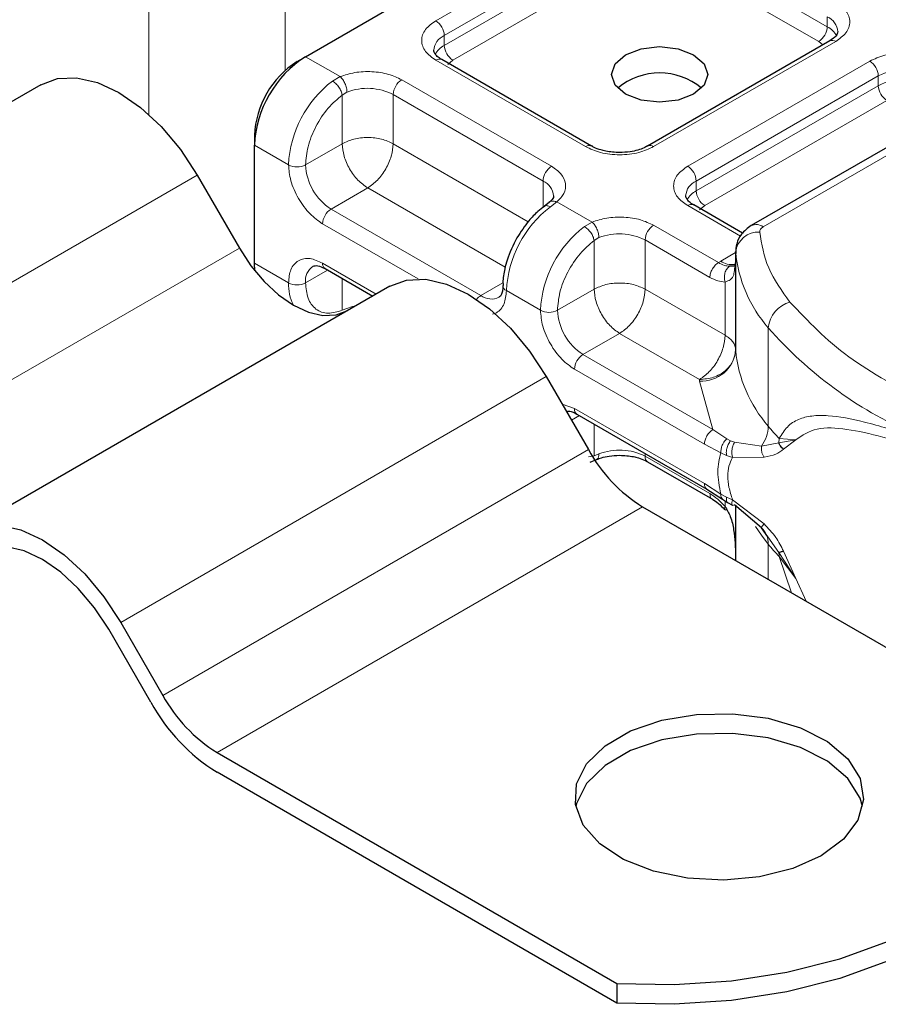
# Model space of a CAD drawing. Units: millimetres. Extents: x 0 to 420, y 0 to 297.
# Drawn here: x 379 to 386, y 141 to 149 of the extents above; entities that cross this region are included whole.
import ezdxf

# ---------------------------------------------------------------- set-up
doc = ezdxf.new("R2010")
doc.units = ezdxf.units.MM

msp = doc.modelspace()

# ---------------------------------------------------------------- linework, layer by layer
at = {"color": 8, "linetype": 'Continuous', "lineweight": 18}
for p, q in [((379.783, 151.4298), (379.783, 147.9936)), ((380.9144, 148.3597), (380.9144, 151.4298)), ((382.1661, 148.7721), (383.679, 149.6454)), ((382.2368, 148.6496), (383.7497, 149.523)), ((382.2368, 148.5679), (383.7497, 149.4413)), ((384.1739, 149.4413), (385.4184, 148.7229)), ((383.8204, 149.3188), (382.3075, 148.4455)), ((385.3477, 148.6004), (384.1032, 149.3188)), ((385.4184, 148.7229), (385.4184, 148.8045)), ((382.2368, 148.5679), (382.2368, 148.6496)), ((385.4892, 148.6004), (383.9763, 147.7271)), ((385.3812, 148.5719), (385.3477, 148.6004)), ((384.8867, 147.0608), (387.492, 148.5648)), ((381.0841, 148.474), (381.3712, 148.3082)), ((383.4106, 147.7271), (382.1661, 148.4455)), ((382.3075, 148.4455), (382.2654, 148.4097)), ((384.2592, 147.5638), (385.772, 148.4371)), ((381.3077, 148.2717), (381.3712, 148.3082)), ((381.8833, 148.2822), (383.1278, 147.5638)), ((384.3299, 147.4413), (385.8427, 148.3147)), ((385.8427, 148.233), (385.8427, 148.3147)), ((384.3299, 147.3597), (385.8427, 148.233)), ((381.4285, 148.1792), (381.3883, 148.1558)), ((381.3883, 147.7515), (381.3883, 148.1558)), ((381.8126, 148.1598), (383.0571, 147.4413)), ((381.8126, 148.1598), (381.8126, 147.7515)), ((385.9134, 148.1105), (384.4006, 147.2372)), ((380.6598, 147.7391), (380.9426, 147.5759)), ((381.3883, 147.7515), (381.0841, 147.5759)), ((381.8126, 147.7515), (382.9346, 147.1037)), ((380.1842, 147.4907), (376.6487, 145.4497)), ((381.6004, 147.3841), (381.2962, 147.2084)), ((382.7426, 146.7247), (381.6004, 147.3841)), ((383.0571, 147.2213), (383.0571, 147.4413)), ((384.3299, 147.3597), (384.3299, 147.4413)), ((382.5407, 146.49), (381.2962, 147.2084)), ((383.1728, 147.2682), (383.1179, 147.2267)), ((383.1728, 147.2682), (383.4643, 147.0999)), ((384.6978, 146.984), (384.2592, 147.2372)), ((384.4006, 147.2372), (384.3584, 147.2014)), ((382.0189, 146.6279), (381.2255, 147.086)), ((383.4008, 147.0635), (383.4643, 147.0999)), ((383.9763, 147.0739), (384.5142, 146.7635)), ((383.4813, 146.9475), (383.5216, 146.971)), ((376.9987, 144.8434), (380.5342, 146.8845)), ((383.4813, 146.5432), (383.4813, 146.9475)), ((383.9056, 146.9515), (383.9056, 146.5432)), ((383.9056, 146.9515), (384.4434, 146.641)), ((384.5331, 146.7749), (384.6574, 146.8467)), ((384.6577, 146.0326), (384.6577, 146.8492)), ((380.6598, 146.7593), (380.9426, 146.596)), ((381.2255, 146.7593), (381.6714, 146.5019)), ((384.5142, 146.7635), (384.5331, 146.7749)), ((384.6574, 146.7737), (384.6574, 146.0388)), ((381.2669, 146.7016), (381.0841, 146.596)), ((381.3883, 146.6315), (381.3883, 146.3674)), ((382.5407, 146.49), (382.7243, 146.596)), ((384.5696, 146.1599), (384.5696, 146.6023)), ((383.0357, 146.3676), (382.7528, 146.5309)), ((383.1771, 146.3676), (383.4813, 146.5432)), ((383.9056, 146.5432), (384.5696, 146.1599)), ((381.4285, 146.3828), (381.3883, 146.3674)), ((384.9285, 145.4056), (384.9285, 146.2222)), ((383.6935, 146.1758), (383.3892, 146.0001)), ((384.3574, 145.7925), (383.6935, 146.1758)), ((384.4689, 145.3769), (383.3892, 146.0001)), ((383.0842, 145.8165), (379.5487, 143.7755)), ((384.3982, 145.2544), (383.3185, 145.8777)), ((384.358, 145.7802), (384.3574, 145.7925)), ((384.4689, 145.3769), (384.358, 145.7802)), ((383.2164, 145.5875), (383.3185, 145.5511)), ((383.36, 145.4933), (383.2931, 145.4547)), ((383.3185, 145.5511), (384.3982, 144.9278)), ((383.4813, 145.1591), (383.4813, 145.4232)), ((384.5841, 145.3002), (384.4689, 145.3769)), ((384.5347, 145.184), (384.3982, 145.2544)), ((384.5841, 145.3002), (384.6152, 145.2842)), ((384.648, 145.2728), (384.6152, 145.2842)), ((384.648, 145.2728), (384.8718, 145.24)), ((384.8718, 145.24), (385.0163, 145.2673)), ((385.019, 145.3024), (385.0163, 145.2673)), ((385.0163, 145.2673), (385.1562, 145.2928)), ((385.1562, 145.2928), (385.019, 145.3024)), ((385.0554, 145.2133), (385.1562, 145.2928)), ((379.8987, 143.1693), (383.4342, 145.2103)), ((383.4813, 145.1591), (383.4339, 145.1494)), ((383.4813, 145.1591), (383.5216, 145.1746)), ((383.9056, 145.1783), (383.9056, 145.1551)), ((384.5347, 145.184), (384.5818, 145.1613)), ((384.5818, 145.1613), (384.6316, 145.1451)), ((384.4434, 144.8446), (383.9056, 145.1551)), ((384.6316, 145.1451), (384.8938, 145.1466)), ((384.3982, 144.9278), (384.5347, 144.8406)), ((384.5818, 144.8158), (384.5347, 144.8406)), ((384.5696, 144.7376), (384.5696, 144.7855)), ((384.6316, 144.7935), (384.5818, 144.8158)), ((384.8938, 144.5944), (384.6316, 144.7935)), ((383.8842, 144.7353), (380.3487, 142.6943)), ((384.6574, 144.743), (384.6574, 144.324)), ((384.6577, 144.7428), (384.6577, 144.2888)), ((385.0163, 144.356), (384.9239, 144.4866)), ((384.9285, 144.4258), (384.9285, 144.1325)), ((385.1562, 144.14), (385.0163, 144.356)), ((385.1562, 144.14), (385.0554, 144.3673)), ((385.019, 144.3225), (385.1562, 144.14)), ((385.1206, 144.0216), (385.019, 144.3225)), ((385.2422, 143.9513), (385.1562, 144.14))]:
    msp.add_line(p, q, dxfattribs=at)
at = {"color": 7, "linetype": 'Continuous', "lineweight": 25}
for p, q in [((381.0841, 148.474), (384.1953, 150.2701)), ((385.4392, 148.6054), (383.9263, 147.732)), ((387.3921, 148.5747), (384.7867, 147.0707)), ((381.0134, 148.4332), (381.0841, 148.474)), ((383.4606, 147.732), (382.2161, 148.4505)), ((378.8842, 148.2411), (375.3487, 146.2001)), ((380.6598, 147.8208), (380.6598, 147.7391)), ((380.6598, 146.7593), (380.6598, 147.7391)), ((380.1842, 147.4907), (380.5342, 146.8845)), ((383.1091, 147.2636), (383.0683, 147.232)), ((384.7153, 147.0077), (384.3091, 147.2422)), ((384.6574, 146.8566), (384.6574, 146.775)), ((384.6577, 146.8492), (384.6574, 146.8566)), ((380.6638, 146.6943), (380.6598, 146.7593)), ((381.2462, 146.7136), (381.6421, 146.485)), ((384.6574, 146.7737), (384.6478, 146.709)), ((384.6574, 146.7737), (384.6583, 146.7665)), ((381.7842, 146.567), (378.2487, 144.526)), ((383.0842, 145.8165), (383.4342, 145.2103)), ((383.3392, 145.5053), (384.4189, 144.882)), ((383.4489, 145.1075), (383.5017, 145.1292)), ((383.9263, 145.1093), (384.4642, 144.7988)), ((384.4189, 144.882), (384.5483, 144.7993)), ((384.5483, 144.7993), (384.5899, 144.7723)), ((384.5899, 144.7723), (384.6318, 144.7477)), ((384.8718, 144.5602), (384.648, 144.751)), ((383.8842, 144.7353), (387.2058, 142.8178)), ((384.9239, 144.4866), (384.8718, 144.5602)), ((384.6574, 144.3254), (384.6574, 144.2889)), ((379.5487, 143.7755), (379.8987, 143.1693)), ((379.7987, 143.1116), (379.4487, 143.7178)), ((380.3487, 142.6943), (383.6703, 140.7767)), ((383.6703, 140.6134), (380.3487, 142.531)), ((383.6703, 140.7767), (383.6703, 140.6134))]:
    msp.add_line(p, q, dxfattribs=at)
at = {"color": 7, "linetype": 'Continuous', "lineweight": 25, "flags": 128}
for points in [[(384.3085, 148.4903), (384.3952, 148.4154), (384.4256, 148.327), (384.3952, 148.2386), (384.3085, 148.1637), (384.1787, 148.1137), (384.0256, 148.0961), (383.8726, 148.1137), (383.7428, 148.1637), (383.6561, 148.2386), (383.6256, 148.327), (383.6561, 148.4154), (383.7428, 148.4903), (383.8726, 148.5403), (384.0256, 148.5579), (384.1787, 148.5403), (384.3085, 148.4903)], [(378.8842, 148.2411), (379.0235, 148.2927), (379.1824, 148.2991), (379.3549, 148.26), (379.5342, 148.1768), (379.7135, 148.0529), (379.886, 147.8929), (380.0449, 147.7031), (380.1842, 147.4907)], [(380.5342, 146.8845), (380.6306, 146.7374), (380.7407, 146.606), (380.8601, 146.4952), (380.9842, 146.4094), (381.1084, 146.3519), (381.2277, 146.3248), (381.3378, 146.3292), (381.4342, 146.3649)], [(381.7842, 146.567), (381.9235, 146.6186), (382.0824, 146.625), (382.2549, 146.5858), (382.4342, 146.5027), (382.6135, 146.3788), (382.786, 146.2188), (382.9449, 146.029), (383.0842, 145.8165)], [(378.2487, 144.526), (378.388, 144.5776), (378.5469, 144.5839), (378.7193, 144.5448), (378.8987, 144.4617), (379.078, 144.3377), (379.2504, 144.1778), (379.4094, 143.9879), (379.5487, 143.7755)], [(379.4487, 143.7178), (379.3308, 143.8975), (379.1963, 144.0582), (379.0504, 144.1935), (378.8987, 144.2984), (378.7469, 144.3687), (378.601, 144.4018), (378.4665, 144.3964), (378.3487, 144.3528)], [(385.3691, 141.8371), (385.1315, 141.7306), (384.8554, 141.6617), (384.5583, 141.6345), (384.2588, 141.6508), (383.9758, 141.7097), (383.727, 141.8073), (383.5281, 141.9375), (383.3915, 142.0922), (383.3259, 142.2617), (383.3354, 142.4353), (383.4193, 142.602), (383.5724, 142.7515), (383.7851, 142.8743), (384.044, 142.9627), (384.3329, 143.0111), (384.6335, 143.0166), (384.9271, 142.9787), (385.1951, 142.8999), (385.4207, 142.785), (385.5898, 142.6414), (385.6917, 142.478), (385.72, 142.3051), (385.673, 142.1336), (385.5535, 141.9743), (385.3691, 141.8371)], [(385.7122, 142.2452), (385.6917, 142.3147), (385.5898, 142.4781), (385.4207, 142.6217), (385.1951, 142.7365), (384.9271, 142.8154), (384.6335, 142.8533), (384.3329, 142.8478), (384.044, 142.7994), (383.7851, 142.711), (383.5724, 142.5882), (383.4193, 142.4387), (383.3354, 142.272), (383.329, 142.2452)], [(383.6703, 140.7767), (384.1478, 140.7667), (384.6225, 140.7977), (385.0839, 140.8693), (385.5218, 140.9797), (385.9263, 141.1265), (386.2884, 141.3064), (386.6, 141.5154), (386.8543, 141.7489), (387.0456, 142.0017), (387.1695, 142.2681), (387.2233, 142.5421), (387.2058, 142.8178)], [(387.2256, 142.4493), (387.2233, 142.3788), (387.1695, 142.1048), (387.0456, 141.8384), (386.8543, 141.5856), (386.6, 141.3521), (386.2884, 141.1431), (385.9263, 140.9632), (385.5218, 140.8164), (385.0839, 140.706), (384.6225, 140.6344), (384.1478, 140.6034), (383.6703, 140.6134)]]:
    msp.add_lwpolyline(points, dxfattribs=at)
at = {"color": 8, "linetype": 'Continuous', "lineweight": 18, "flags": 128}
for points in [[(381.5031, 146.4047), (381.4738, 146.3979), (381.4285, 146.3828)], [(384.9285, 144.4258), (384.871, 144.5), (384.8217, 144.5732)]]:
    msp.add_lwpolyline(points, dxfattribs=at)
at = {"color": 8, "linetype": 'Continuous', "lineweight": 18}
for centre, radius, start, end in [((382.0833, 148.6426), 0.1537, 2.60548, 57.39452), ((385.3631, 148.6721), 0.1436, 3.65726, 67.30092), ((385.2649, 148.7298), 0.1537, 302.60548, 357.39452), ((385.3352, 148.5619), 0.1812, 27.62279, 62.65911), ((382.2962, 148.5143), 0.1477, 113.68238, 175.13917), ((385.4599, 148.5595), 0.0503, 54.38242, 114.30712), ((382.3207, 148.4062), 0.1822, 117.40134, 151.63968), ((382.3903, 148.5749), 0.1537, 182.60548, 237.39452), ((382.1954, 148.4046), 0.0503, 65.69288, 125.61758), ((385.6892, 148.3077), 0.1537, 2.60548, 57.39452), ((386.0548, 147.9053), 0.4611, 62.60967, 117.39033), ((381.8779, 147.5289), 0.9365, 127.50994, 177.1248), ((381.9661, 148.1528), 0.1537, 122.60548, 177.39452), ((386.0548, 147.8236), 0.4611, 62.60967, 117.39033), ((381.5989, 147.7419), 0.4693, 62.91176, 111.28137), ((385.9962, 148.24), 0.1537, 182.60548, 237.39452), ((383.4396, 147.6892), 0.0476, 62.68726, 127.38793), ((383.9474, 147.6893), 0.0476, 52.5874, 117.56497), ((381.0134, 147.7123), 0.1537, 242.60967, 297.39033), ((381.5446, 147.5968), 0.461, 182.60548, 237.39452), ((383.2106, 147.4343), 0.1537, 122.60548, 177.39452), ((384.1763, 147.4343), 0.1537, 2.60548, 57.39452), ((382.9985, 147.3065), 0.147, 4.94181, 66.51987), ((384.3892, 147.306), 0.1477, 113.68238, 175.13917), ((384.4137, 147.1979), 0.1822, 117.40134, 151.63968), ((384.4834, 147.3667), 0.1537, 182.60548, 237.39452), ((381.379, 147.079), 0.1537, 122.60548, 177.39452), ((383.6881, 146.4839), 0.9365, 127.50994, 177.1248), ((384.2884, 147.1963), 0.0503, 65.69288, 125.61758), ((383.971, 146.3206), 0.9365, 127.50994, 177.1248), ((384.0591, 146.9445), 0.1537, 122.60548, 177.39452), ((384.8281, 146.979), 0.1006, 54.38253, 114.30585), ((383.6919, 146.5337), 0.4693, 62.91176, 111.28137), ((384.8463, 146.828), 0.1898, 86.615, 173.59198), ((385.7706, 146.9578), 1.1182, 185.57595, 221.13822), ((381.2265, 146.6142), 0.1436, 123.65611, 187.29589), ((381.2731, 146.7533), 0.048, 172.74417, 235.94365), ((384.629, 146.9229), 0.1763, 237.05244, 276.00804), ((381.3263, 146.5826), 0.3839, 178.00366, 206.74512), ((381.0134, 146.7325), 0.1537, 242.60967, 297.39033), ((382.7711, 146.5748), 0.0476, 182.50661, 247.41455), ((382.609, 146.3774), 0.1317, 121.22703, 141.97207), ((382.6282, 146.6091), 0.1478, 233.69042, 295.14243), ((385.1697, 146.2008), 0.2422, 104.52567, 174.94325), ((383.1064, 146.504), 0.1537, 242.60967, 297.39033), ((383.6377, 146.3885), 0.461, 182.60548, 237.39452), ((387.503, 148.4804), 3.4246, 221.25551, 246.17647), ((383.472, 145.8707), 0.1537, 122.60548, 177.39452), ((384.3748, 146.0644), 0.2847, 266.615, 353.59198), ((385.7706, 146.1413), 1.1182, 185.57595, 221.13822), ((383.3661, 145.545), 0.048, 172.74417, 235.94365), ((384.6322, 145.4145), 0.2964, 323.92398, 358.28529), ((386.8149, 146.9675), 2.4491, 219.62242, 222.83474), ((383.6919, 144.7373), 0.4693, 62.91176, 111.28137), ((383.9546, 145.1497), 0.0493, 173.70115, 234.98667), ((384.7523, 144.4306), 0.1762, 358.43454, 47.31729), ((386.8149, 145.9876), 2.4491, 219.62242, 222.83475), ((384.8073, 144.3229), 0.2116, 359.89672, 9.00242)]:
    msp.add_arc(centre, radius, start, end, dxfattribs=at)
at = {"color": 7, "linetype": 'Continuous', "lineweight": 25}
for centre, radius, start, end in [((381.5809, 147.6972), 0.9221, 122.60548, 177.39452), ((381.4274, 147.7858), 0.7684, 122.60548, 177.39452), ((384.0256, 147.7981), 0.541, 50.02502, 129.97498), ((384.7576, 146.0401), 0.1002, 180.75937, 184.27194), ((384.5714, 145.8369), 1.2984, 208.85561, 238.04533), ((381.0358, 143.7959), 1.2984, 208.85561, 238.04533), ((381.1885, 143.8774), 1.5869, 208.85561, 238.04533)]:
    msp.add_arc(centre, radius, start, end, dxfattribs=at)
at = {"color": 8, "linetype": 'Continuous', "lineweight": 18}
for points, knots in [([(385.4892, 148.927), (385.5209, 148.9043), (385.57, 148.8692), (385.6007, 148.8108), (385.6091, 148.7637), (385.6007, 148.7166), (385.57, 148.6583), (385.5209, 148.6232), (385.4892, 148.6004)], [0, 0, 0, 0, 0.239443, 0.369636, 0.5, 0.630193, 0.760557, 1, 1, 1, 1]), ([(382.1661, 148.4455), (382.1343, 148.4682), (382.0853, 148.5033), (382.0546, 148.5617), (382.0461, 148.6088), (382.0546, 148.6559), (382.0853, 148.7143), (382.1343, 148.7494), (382.1661, 148.7721)], [0, 0, 0, 0, 0.239443, 0.369636, 0.5, 0.630193, 0.760557, 1, 1, 1, 1]), ([(385.772, 148.4371), (385.8114, 148.4555), (385.8721, 148.4838), (385.9733, 148.5015), (386.0548, 148.5064), (386.1364, 148.5015), (386.2375, 148.4838), (386.2983, 148.4555), (386.3377, 148.4371)], [0, 0, 0, 0, 0.2394429, 0.3696359, 0.4999999, 0.6301929, 0.7605571, 1, 1, 1, 1]), ([(381.3712, 148.3082), (381.4107, 148.321), (381.4923, 148.3475), (381.6361, 148.3535), (381.7759, 148.3331), (381.8482, 148.2988), (381.8833, 148.2822)], [0, 0, 0, 0, 0.242235, 0.5, 0.757765, 1, 1, 1, 1]), ([(381.0841, 147.5759), (381.0882, 147.6253), (381.0967, 147.7277), (381.1652, 147.896), (381.2661, 148.0506), (381.3485, 148.1215), (381.3883, 148.1558)], [0, 0, 0, 0, 0.241829, 0.5, 0.758171, 1, 1, 1, 1]), ([(383.9763, 147.7271), (383.9369, 147.7087), (383.8762, 147.6804), (383.775, 147.6627), (383.6935, 147.6578), (383.6119, 147.6627), (383.5108, 147.6804), (383.45, 147.7087), (383.4106, 147.7271)], [0, 0, 0, 0, 0.239443, 0.369636, 0.5, 0.630193, 0.760557, 1, 1, 1, 1]), ([(381.2255, 147.086), (381.1899, 147.1109), (381.135, 147.1493), (381.0691, 147.2281), (381.0241, 147.2962), (380.9875, 147.3693), (380.9523, 147.4658), (380.9464, 147.5326), (380.9426, 147.5759)], [0, 0, 0, 0, 0.239443, 0.369636, 0.5, 0.630193, 0.760557, 1, 1, 1, 1]), ([(383.1278, 147.5638), (383.1565, 147.5436), (383.2159, 147.5018), (383.2512, 147.4211), (383.2408, 147.3381), (383.195, 147.291), (383.1728, 147.2682)], [0, 0, 0, 0, 0.242235, 0.5, 0.757765, 1, 1, 1, 1]), ([(384.2592, 147.2372), (384.2274, 147.26), (384.1783, 147.295), (384.1476, 147.3534), (384.1392, 147.4005), (384.1476, 147.4476), (384.1783, 147.506), (384.2274, 147.5411), (384.2592, 147.5638)], [0, 0, 0, 0, 0.239443, 0.369636, 0.5, 0.630193, 0.760557, 1, 1, 1, 1]), ([(383.1179, 147.2267), (383.109, 147.2308), (383.0911, 147.2388), (383.0735, 147.238), (383.0689, 147.2313), (383.068, 147.23)], [0, 0, 0, 0, 0.448225, 0.896451, 1, 1, 1, 1]), ([(383.1096, 147.262), (383.1112, 147.264), (383.1185, 147.2728), (383.141, 147.277), (383.1622, 147.2711), (383.1728, 147.2682)], [0, 0, 0, 0, 0.1285154, 0.5642577, 1, 1, 1, 1]), ([(383.4643, 147.0999), (383.5038, 147.1127), (383.5853, 147.1392), (383.7292, 147.1452), (383.869, 147.1248), (383.9413, 147.0905), (383.9763, 147.0739)], [0, 0, 0, 0, 0.242235, 0.5, 0.757765, 1, 1, 1, 1]), ([(383.1771, 146.3676), (383.1812, 146.4171), (383.1897, 146.5194), (383.2583, 146.6878), (383.3592, 146.8424), (383.4415, 146.9132), (383.4813, 146.9475)], [0, 0, 0, 0, 0.241829, 0.5, 0.758171, 1, 1, 1, 1]), ([(380.9426, 146.596), (380.9464, 146.6349), (380.9523, 146.6949), (380.9875, 146.7507), (381.0241, 146.7816), (381.0691, 146.7978), (381.135, 146.8004), (381.1899, 146.7755), (381.2255, 146.7593)], [0, 0, 0, 0, 0.239443, 0.369636, 0.5, 0.630193, 0.760557, 1, 1, 1, 1]), ([(384.6068, 146.7332), (384.5927, 146.7347), (384.5633, 146.7377), (384.531, 146.7546), (384.5142, 146.7635)], [0, 0, 0, 0, 0.479686, 1, 1, 1, 1]), ([(384.6068, 146.7332), (384.6025, 146.7301), (384.5939, 146.7238), (384.5797, 146.7058), (384.567, 146.6778), (384.5626, 146.6458), (384.5644, 146.6203), (384.5678, 146.6083), (384.5696, 146.6023)], [0, 0, 0, 0, 0.125229, 0.250009, 0.5, 0.749991, 0.874771, 1, 1, 1, 1]), ([(384.5696, 146.6023), (384.5494, 146.6041), (384.5091, 146.6076), (384.4653, 146.6299), (384.4434, 146.641)], [0, 0, 0, 0, 0.5000052, 1, 1, 1, 1]), ([(384.6478, 146.709), (384.6464, 146.6932), (384.6433, 146.6582), (384.6201, 146.6202), (384.5853, 146.6079), (384.5696, 146.6023)], [0, 0, 0, 0, 0.309392, 0.686442, 1, 1, 1, 1]), ([(381.3883, 146.3674), (381.3485, 146.3557), (381.2661, 146.3314), (381.1652, 146.3695), (381.0967, 146.4588), (381.0882, 146.5513), (381.0841, 146.596)], [0, 0, 0, 0, 0.2418289, 0.5, 0.7581711, 1, 1, 1, 1]), ([(382.7528, 146.5309), (382.7491, 146.4919), (382.7433, 146.4318), (382.7078, 146.3765), (382.6756, 146.3473), (382.6495, 146.3395), (382.6387, 146.3363)], [0, 0, 0, 0, 0.405032, 0.62526, 0.845779, 1, 1, 1, 1]), ([(383.3185, 145.8777), (383.283, 145.9026), (383.228, 145.9411), (383.1621, 146.0198), (383.1171, 146.088), (383.0806, 146.161), (383.0453, 146.2575), (383.0395, 146.3243), (383.0357, 146.3676)], [0, 0, 0, 0, 0.239443, 0.369636, 0.5, 0.630193, 0.760557, 1, 1, 1, 1]), ([(385.019, 145.3024), (385.0402, 145.3369), (385.0837, 145.4076), (385.1764, 145.4653), (385.2898, 145.4947), (385.4634, 145.4953), (385.7276, 145.4461), (385.9848, 145.3673), (386.1197, 145.326)], [0, 0, 0, 0, 0.120098, 0.246194, 0.367409, 0.495819, 0.735593, 1, 1, 1, 1]), ([(385.1562, 145.2928), (385.2117, 145.329), (385.324, 145.4022), (385.5762, 145.3859), (385.8741, 145.3212), (386.1076, 145.2496), (386.2251, 145.2136)], [0, 0, 0, 0, 0.242862, 0.491502, 0.744271, 1, 1, 1, 1]), ([(384.5841, 145.3002), (384.5757, 145.2918), (384.5591, 145.275), (384.5429, 145.2422), (384.5345, 145.2108), (384.5346, 145.1929), (384.5347, 145.184)], [0, 0, 0, 0, 0.27985, 0.559325, 0.779628, 1, 1, 1, 1]), ([(384.6152, 145.2842), (384.6083, 145.2747), (384.5947, 145.2558), (384.5831, 145.2208), (384.5787, 145.1881), (384.5807, 145.1703), (384.5818, 145.1613)], [0, 0, 0, 0, 0.27985, 0.55931, 0.77962, 1, 1, 1, 1]), ([(384.648, 145.2728), (384.6427, 145.2624), (384.632, 145.2417), (384.6254, 145.2049), (384.6253, 145.1715), (384.6295, 145.1539), (384.6316, 145.1451)], [0, 0, 0, 0, 0.279849, 0.559288, 0.779607, 1, 1, 1, 1]), ([(383.5216, 145.1746), (383.5206, 145.1648), (383.5187, 145.1454), (383.5101, 145.131), (383.5028, 145.1304), (383.5019, 145.1303)], [0, 0, 0, 0, 0.463391, 0.926781, 1, 1, 1, 1]), ([(384.8718, 145.24), (384.8712, 145.2319), (384.8699, 145.2158), (384.8739, 145.1909), (384.8815, 145.1669), (384.8897, 145.1533), (384.8938, 145.1466)], [0, 0, 0, 0, 0.2498755, 0.5, 0.7501245, 1, 1, 1, 1]), ([(384.8938, 145.1466), (384.9278, 145.1537), (384.9921, 145.1673), (385.0351, 145.1986), (385.0554, 145.2133)], [0, 0, 0, 0, 0.529567, 1, 1, 1, 1]), ([(384.6316, 145.1451), (384.6204, 145.1222), (384.5987, 145.0776), (384.5892, 144.9918), (384.5987, 144.8959), (384.6204, 144.8283), (384.6316, 144.7935)], [0, 0, 0, 0, 0.256901, 0.5, 0.743099, 1, 1, 1, 1]), ([(384.4434, 144.8446), (384.4653, 144.8305), (384.5091, 144.8022), (384.5494, 144.7592), (384.5696, 144.7376)], [0, 0, 0, 0, 0.499995, 1, 1, 1, 1]), ([(384.4642, 144.7988), (384.4642, 144.7988), (384.4565, 144.8003), (384.4471, 144.8153), (384.4447, 144.8348), (384.4434, 144.8446)], [0, 0, 0, 0, 0.000052, 0.500026, 1, 1, 1, 1]), ([(384.5347, 144.8406), (384.5347, 144.8311), (384.5346, 144.8129), (384.5441, 144.804), (384.5486, 144.7996)], [0, 0, 0, 0, 0.517625, 1, 1, 1, 1]), ([(384.5818, 144.8158), (384.5807, 144.8067), (384.5787, 144.7884), (384.5836, 144.7749), (384.5895, 144.7732), (384.5903, 144.773)], [0, 0, 0, 0, 0.4629384, 0.9252333, 1, 1, 1, 1]), ([(384.648, 144.751), (384.6427, 144.7487), (384.632, 144.7442), (384.6254, 144.7537), (384.6253, 144.7708), (384.6295, 144.786), (384.6316, 144.7935)], [0, 0, 0, 0, 0.279849, 0.559288, 0.779607, 1, 1, 1, 1]), ([(384.5696, 144.7376), (384.5679, 144.7343), (384.5645, 144.7277), (384.5625, 144.7185), (384.5656, 144.7156), (384.5675, 144.7138)], [0, 0, 0, 0, 0.283679, 0.566341, 1, 1, 1, 1]), ([(384.8938, 144.5944), (384.8897, 144.5896), (384.8815, 144.58), (384.8739, 144.5695), (384.8699, 144.5621), (384.8712, 144.5608), (384.8718, 144.5602)], [0, 0, 0, 0, 0.249876, 0.5, 0.750124, 1, 1, 1, 1]), ([(385.0554, 144.3673), (385.0351, 144.4066), (384.9921, 144.4901), (384.9278, 144.5583), (384.8938, 144.5944)], [0, 0, 0, 0, 0.470433, 1, 1, 1, 1])]:
    msp.add_open_spline(points, degree=3, knots=knots, dxfattribs=at)
at = {"color": 7, "linetype": 'Continuous', "lineweight": 25}
for points, knots in [([(385.5063, 148.6821), (385.5038, 148.6699), (385.4986, 148.6452), (385.4592, 148.6188), (385.4392, 148.6054)], [0, 0, 0, 0, 0.489448, 1, 1, 1, 1]), ([(382.2175, 148.4509), (382.2097, 148.4552), (382.1869, 148.4678), (382.1643, 148.4906), (382.1499, 148.5134), (382.1497, 148.5222), (382.1496, 148.5268)], [0, 0, 0, 0, 0.140534, 0.409391, 0.691336, 1, 1, 1, 1]), ([(383.6935, 147.6778), (383.654, 147.68), (383.5993, 147.683), (383.5299, 147.7012), (383.4887, 147.7159), (383.4684, 147.7285), (383.462, 147.7325)], [0, 0, 0, 0, 0.441085, 0.611998, 0.878197, 1, 1, 1, 1]), ([(383.9245, 147.7325), (383.9155, 147.7271), (383.8937, 147.714), (383.8439, 147.697), (383.776, 147.6813), (383.723, 147.679), (383.6935, 147.6778)], [0, 0, 0, 0, 0.16715, 0.405166, 0.668162, 1, 1, 1, 1]), ([(383.1443, 147.3192), (383.1445, 147.3183), (383.1463, 147.3096), (383.1429, 147.2955), (383.1162, 147.272), (383.1066, 147.2635)], [0, 0, 0, 0, 0.072784, 0.666496, 1, 1, 1, 1]), ([(384.3105, 147.2426), (384.3027, 147.247), (384.2799, 147.2595), (384.2573, 147.2823), (384.243, 147.3051), (384.2427, 147.3139), (384.2426, 147.3185)], [0, 0, 0, 0, 0.140534, 0.409391, 0.691336, 1, 1, 1, 1]), ([(383.0687, 147.2304), (383.0506, 147.2169), (383.0052, 147.183), (382.9242, 147.0988), (382.872, 147.0185), (382.8405, 146.9701)], [0, 0, 0, 0, 0.206767, 0.521384, 1, 1, 1, 1]), ([(384.7867, 147.0707), (384.7572, 147.049), (384.7039, 147.0098), (384.6606, 146.9233), (384.6589, 146.8665), (384.6581, 146.8393)], [0, 0, 0, 0, 0.3929877, 0.7088098, 1, 1, 1, 1]), ([(382.8405, 146.9701), (382.8095, 146.9085), (382.7667, 146.8236), (382.735, 146.698), (382.7219, 146.6256), (382.7249, 146.5813), (382.7255, 146.5726)], [0, 0, 0, 0, 0.465279, 0.641669, 0.929277, 1, 1, 1, 1]), ([(381.1462, 146.7334), (381.158, 146.7372), (381.182, 146.7451), (381.2245, 146.7242), (381.2462, 146.7136)], [0, 0, 0, 0, 0.48945, 1, 1, 1, 1]), ([(384.6544, 146.7431), (384.6527, 146.7408), (384.6497, 146.7367), (384.6324, 146.7333), (384.6153, 146.7333), (384.6068, 146.7332)], [0, 0, 0, 0, 0.375271, 0.687774, 1, 1, 1, 1]), ([(382.7225, 146.5726), (382.7226, 146.5637), (382.7231, 146.5377), (382.7147, 146.5067), (382.7021, 146.4829), (382.6946, 146.4783), (382.6907, 146.4759)], [0, 0, 0, 0, 0.140646, 0.409506, 0.691475, 1, 1, 1, 1]), ([(383.2516, 145.5265), (383.2599, 145.5289), (383.2807, 145.5348), (383.3172, 145.5164), (383.3392, 145.5053)], [0, 0, 0, 0, 0.39734, 1, 1, 1, 1]), ([(385.0554, 145.2133), (385.0458, 145.2221), (385.0288, 145.2377), (385.0202, 145.2582), (385.0163, 145.2673)], [0, 0, 0, 0, 0.559451, 1, 1, 1, 1]), ([(383.5023, 145.1287), (383.5152, 145.1337), (383.5464, 145.1458), (383.6113, 145.1599), (383.664, 145.1622), (383.6935, 145.1635)], [0, 0, 0, 0, 0.236764, 0.574216, 1, 1, 1, 1]), ([(383.6935, 145.1635), (383.7329, 145.1614), (383.7877, 145.1584), (383.857, 145.1402), (383.8982, 145.1254), (383.9185, 145.1128), (383.9249, 145.1088)], [0, 0, 0, 0, 0.441085, 0.611998, 0.878197, 1, 1, 1, 1]), ([(384.4642, 144.7988), (384.4812, 144.7878), (384.5156, 144.7655), (384.5483, 144.7305), (384.5648, 144.7129)], [0, 0, 0, 0, 0.495859, 1, 1, 1, 1]), ([(384.5675, 144.7138), (384.5678, 144.7131), (384.5695, 144.7093), (384.5769, 144.7109), (384.5829, 144.7122)], [0, 0, 0, 0, 0.197644, 1, 1, 1, 1]), ([(384.5696, 144.7376), (384.5854, 144.7105), (384.6204, 144.6508), (384.6512, 144.5077), (384.6549, 144.3974), (384.6574, 144.324)], [0, 0, 0, 0, 0.217995, 0.480115, 1, 1, 1, 1]), ([(385.0554, 144.3673), (385.0458, 144.3641), (385.0288, 144.3584), (385.0202, 144.3567), (385.0163, 144.356)], [0, 0, 0, 0, 0.5594506, 1, 1, 1, 1])]:
    msp.add_open_spline(points, degree=3, knots=knots, dxfattribs=at)
at = {"color": 8, "linetype": 'Continuous', "lineweight": 18}
for points in [[(381.3883, 148.1558), (381.3859, 148.1662), (381.3812, 148.1872), (381.3616, 148.2214), (381.336, 148.2523), (381.3171, 148.2653), (381.3077, 148.2717)], [(381.3712, 148.3082), (381.3787, 148.3008), (381.3938, 148.2859), (381.4127, 148.2514), (381.426, 148.2135), (381.4277, 148.1906), (381.4285, 148.1792)], [(381.8126, 147.7515), (381.7816, 147.7657), (381.7196, 147.7941), (381.6004, 147.8063), (381.4813, 147.7941), (381.4193, 147.7657), (381.3883, 147.7515)], [(381.3883, 147.7515), (381.3915, 147.7175), (381.3979, 147.6497), (381.4469, 147.5404), (381.517, 147.4433), (381.5726, 147.4038), (381.6004, 147.3841)], [(381.6004, 147.3841), (381.6282, 147.4038), (381.6838, 147.4433), (381.7539, 147.5404), (381.803, 147.6497), (381.8094, 147.7175), (381.8126, 147.7515)], [(383.4813, 146.9475), (383.479, 146.9579), (383.4743, 146.9789), (383.4547, 147.0132), (383.429, 147.044), (383.4102, 147.057), (383.4008, 147.0635)], [(383.4643, 147.0999), (383.4718, 147.0925), (383.4868, 147.0776), (383.5057, 147.0431), (383.519, 147.0052), (383.5207, 146.9824), (383.5216, 146.971)], [(384.8867, 147.0608), (384.8821, 147.0578), (384.8729, 147.0518), (384.8636, 147.041), (384.8578, 147.0294), (384.8576, 147.0214), (384.8575, 147.0175)], [(384.8575, 147.0175), (384.874, 146.9168), (384.9069, 146.7153), (385.0416, 146.5286), (385.1089, 146.4352)], [(384.4434, 146.641), (384.4445, 146.6523), (384.4466, 146.6749), (384.463, 146.7114), (384.4864, 146.7437), (384.5049, 146.7569), (384.5142, 146.7635)], [(383.9056, 146.5432), (383.8746, 146.5574), (383.8126, 146.5858), (383.6935, 146.598), (383.5743, 146.5858), (383.5123, 146.5574), (383.4813, 146.5432)], [(383.4813, 146.5432), (383.4845, 146.5093), (383.4909, 146.4414), (383.54, 146.3321), (383.6101, 146.235), (383.6657, 146.1955), (383.6935, 146.1758)], [(383.6935, 146.1758), (383.7213, 146.1955), (383.7769, 146.235), (383.847, 146.3321), (383.896, 146.4414), (383.9024, 146.5093), (383.9056, 146.5432)], [(385.1089, 146.4352), (385.2584, 146.2779), (385.5573, 145.9633), (386.0165, 145.7214), (386.2461, 145.6004)], [(384.5696, 146.1599), (384.5664, 146.126), (384.56, 146.0581), (384.5109, 145.9488), (384.4408, 145.8517), (384.3852, 145.8122), (384.3574, 145.7925)], [(384.5696, 146.1599), (384.5825, 146.1515), (384.6085, 146.1348), (384.6357, 146.1047), (384.6537, 146.0724), (384.6562, 146.05), (384.6574, 146.0388)], [(384.6574, 146.0388), (384.6529, 146.0066), (384.6439, 145.9424), (384.5745, 145.8611), (384.4754, 145.804), (384.3967, 145.7963), (384.3574, 145.7925)], [(384.3982, 145.2544), (384.3992, 145.2657), (384.4014, 145.2883), (384.4177, 145.3248), (384.4411, 145.3572), (384.4596, 145.3703), (384.4689, 145.3769)], [(384.5347, 144.8406), (384.5221, 144.9051), (384.4968, 145.0342), (384.5221, 145.134), (384.5347, 145.184)], [(384.4189, 144.882), (384.4129, 144.887), (384.4011, 144.897), (384.3991, 144.9175), (384.3982, 144.9278)]]:
    msp.add_open_spline(points, degree=3, dxfattribs=at)

doc.saveas('drawing.dxf')
